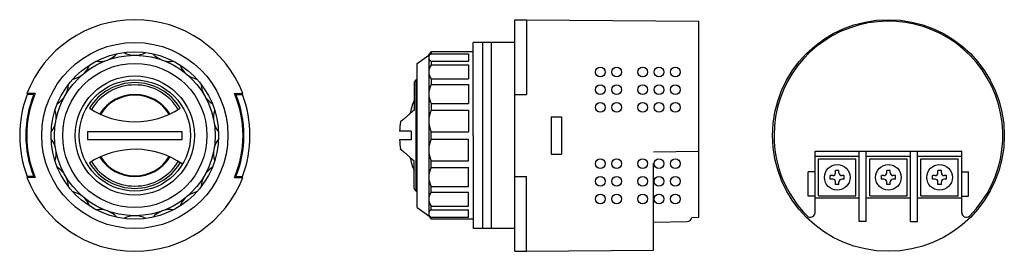
# Model space of a CAD drawing. Extents: x -25 to 187, y -25 to 25.
import ezdxf

# ---------------------------------------------------------------- set-up
doc = ezdxf.new("R2010")
doc.units = 0
doc.linetypes.add('DASHED', pattern=[19.05, 12.7, -6.35])
doc.layers.add('LY_1', color=7, linetype='CONTINUOUS')

msp = doc.modelspace()

# ---------------------------------------------------------------- linework, layer by layer
at = {"layer": 'LY_1', "color": 3, "linetype": 'CONTINUOUS'}
for p, q in [((81.66, -24.9), (81.66, 24.9)), ((81.66, 24.9), (84.16, 24.9)), ((84.16, 24.9), (84.16, 8.8)), ((84.16, 24.9), (121.16, 24.58)), ((121.16, -17.59), (121.16, 24.58)), ((72.66, 0), (72.66, 20)), ((81.66, 20), (72.66, 20)), ((74.66, 20), (74.66, -20)), ((76.66, -20), (76.66, 20)), ((60.66, 15.5), (63.16, 17.3)), ((63.16, 17.3), (63.66, 18)), ((63.16, 17.3), (63.66, 18)), ((63.16, 17.3), (63.16, -17.3)), ((63.66, 18), (63.66, 17.58)), ((72.66, 18), (63.66, 18)), ((72.66, 18), (63.66, 18)), ((63.66, 17.58), (71.66, 17.58)), ((71.66, 17.58), (71.66, 15.96)), ((60.66, -15.5), (60.66, 15.5)), ((63.66, 15.96), (63.66, 15.19)), ((63.66, 15.96), (71.66, 15.96)), ((63.66, 15.19), (71.66, 15.19)), ((71.66, 15.19), (71.66, 12.15)), ((60, 11.37), (60, 5.5)), ((60.66, 12.13), (60.36, 11.95)), ((60.36, 11.95), (60.36, -11.95)), ((63.66, 12.15), (71.66, 12.15)), ((63.66, 12.15), (63.66, 10.97)), ((63.66, 10.97), (71.66, 10.97)), ((71.66, 10.97), (71.66, 6.87)), ((-21.43, 9), (-23.22, 9)), ((-21.7, 8.8), (-23.13, 8.8)), ((21.43, 9), (23.22, 9)), ((21.7, 8.8), (23.13, 8.8)), ((81.66, 8.8), (84.16, 8.8)), ((63.66, 6.87), (63.66, 5.43)), ((63.66, 6.87), (71.66, 6.87)), ((63.66, 5.43), (71.66, 5.43)), ((71.66, 5.43), (71.66, 0.77)), ((89.46, 4), (89.46, -4)), ((89.46, 4), (91.66, 4)), ((91.66, 4), (91.66, -4)), ((-10.15, 0.85), (10.15, 0.85)), ((59.34, 0.92), (56.87, 0.92)), ((59.34, 0.92), (59.34, -0.92)), ((63.66, -0.77), (63.66, 0.77)), ((63.66, 0.77), (71.66, 0.77)), ((72.66, 0), (72.66, -20)), ((-10.15, -0.85), (10.15, -0.85)), ((59.34, -0.92), (56.87, -0.92)), ((63.66, -0.77), (71.66, -0.77)), ((71.66, -5.43), (71.66, -0.77)), ((89.46, -4), (91.66, -4)), ((146.16, -3.34), (177.66, -3.34)), ((146.16, -16.59), (146.16, -3.34)), ((155.66, -18.5), (155.66, -3.34)), ((157.16, -18.5), (157.16, -3.34)), ((166.66, -18.5), (166.66, -3.34)), ((168.16, -18.5), (168.16, -3.34)), ((177.66, -16.59), (177.66, -3.34)), ((60, -11.37), (60, -5.5)), ((63.66, -6.87), (63.66, -5.43)), ((63.66, -5.43), (71.66, -5.43)), ((155.66, -4.5), (146.16, -4.5)), ((146.91, -5), (154.91, -5)), ((146.91, -13), (146.91, -5)), ((154.91, -13), (154.91, -5)), ((166.66, -4.5), (157.16, -4.5)), ((157.91, -13), (157.91, -5)), ((157.91, -5), (165.91, -5)), ((165.91, -13), (165.91, -5)), ((177.66, -4.5), (168.16, -4.5)), ((168.91, -5), (176.91, -5)), ((168.91, -13), (168.91, -5)), ((176.91, -13), (176.91, -5)), ((63.66, -6.87), (71.66, -6.87)), ((71.66, -10.97), (71.66, -6.87)), ((146.16, -7.84), (144.69, -7.84)), ((144.69, -13.04), (144.69, -7.84)), ((150.54, -8.03), (150.54, -7.5)), ((151.29, -7.5), (150.54, -7.5)), ((151.29, -8.03), (151.29, -7.5)), ((161.54, -8.03), (161.54, -7.5)), ((162.29, -7.5), (161.54, -7.5)), ((162.29, -8.03), (162.29, -7.5)), ((172.54, -8.03), (172.54, -7.5)), ((173.29, -7.5), (172.54, -7.5)), ((173.29, -8.03), (173.29, -7.5)), ((177.66, -7.84), (179.13, -7.84)), ((179.13, -13.04), (179.13, -7.84)), ((-21.43, -9), (-23.22, -9)), ((-21.7, -8.8), (-23.13, -8.8)), ((21.43, -9), (23.22, -9)), ((21.7, -8.8), (23.13, -8.8)), ((81.66, -8.8), (84.16, -8.8)), ((84.16, -24.9), (84.16, -8.8)), ((149.94, -8.62), (149.41, -8.62)), ((149.41, -9.38), (149.41, -8.62)), ((149.94, -9.38), (149.41, -9.38)), ((150.54, -10.5), (150.54, -9.98)), ((151.29, -10.5), (150.54, -10.5)), ((151.29, -10.5), (151.29, -9.98)), ((152.41, -8.62), (151.89, -8.62)), ((152.41, -9.38), (151.89, -9.38)), ((152.41, -9.38), (152.41, -8.62)), ((160.94, -8.62), (160.41, -8.62)), ((160.41, -9.38), (160.41, -8.62)), ((160.94, -9.38), (160.41, -9.38)), ((161.54, -10.5), (161.54, -9.98)), ((162.29, -10.5), (161.54, -10.5)), ((162.29, -10.5), (162.29, -9.98)), ((163.41, -8.62), (162.89, -8.62)), ((163.41, -9.38), (162.89, -9.38)), ((163.41, -9.38), (163.41, -8.62)), ((171.94, -8.62), (171.41, -8.62)), ((171.41, -9.38), (171.41, -8.62)), ((171.94, -9.38), (171.41, -9.38)), ((172.54, -10.5), (172.54, -9.98)), ((173.29, -10.5), (172.54, -10.5)), ((173.29, -10.5), (173.29, -9.98)), ((174.41, -8.62), (173.89, -8.62)), ((174.41, -9.38), (173.89, -9.38)), ((174.41, -9.38), (174.41, -8.62)), ((60.66, -12.13), (60.36, -11.95)), ((63.66, -12.15), (63.66, -10.97)), ((63.66, -10.97), (71.66, -10.97)), ((63.66, -12.15), (71.66, -12.15)), ((71.66, -15.19), (71.66, -12.15)), ((146.16, -13.04), (144.69, -13.04)), ((155.66, -13.5), (146.16, -13.5)), ((146.91, -13), (154.91, -13)), ((166.66, -13.5), (157.16, -13.5)), ((157.91, -13), (165.91, -13)), ((177.66, -13.5), (168.16, -13.5)), ((168.91, -13), (176.91, -13)), ((177.66, -13.04), (179.13, -13.04)), ((60.66, -15.5), (63.16, -17.3)), ((63.66, -15.96), (63.66, -15.19)), ((63.66, -15.19), (71.66, -15.19)), ((63.66, -15.96), (71.66, -15.96)), ((71.66, -17.58), (71.66, -15.96)), ((63.16, -17.3), (63.66, -18)), ((63.16, -17.3), (63.66, -18)), ((63.66, -18), (63.66, -17.58)), ((63.66, -17.58), (71.66, -17.58)), ((72.66, -18), (63.66, -18)), ((72.66, -18), (63.66, -18)), ((111.46, -18.64), (118.67, -18.52)), ((111.46, -24.66), (111.46, -18.64)), ((119.65, -17.61), (121.16, -17.59)), ((157.16, -18.5), (155.66, -18.5)), ((166.66, -18.5), (168.16, -18.5)), ((81.66, -20), (72.66, -20)), ((81.66, -24.9), (84.16, -24.9)), ((84.16, -24.9), (111.46, -24.66))]:
    msp.add_line(p, q, dxfattribs=at)
at = {"layer": 'LY_1', "color": 80, "linetype": 'DASHED'}
for p, q in [((111.46, -3.51), (121.16, -3.34)), ((111.46, -18.64), (111.46, -3.51))]:
    msp.add_line(p, q, dxfattribs=at)
at = {"layer": 'LY_1', "color": 3, "linetype": 'CONTINUOUS'}
for points in [[(60, 5.5), (59.98, 5.48), (59.96, 5.46), (59.93, 5.44), (59.91, 5.41), (59.88, 5.39), (59.86, 5.37), (59.83, 5.35), (59.81, 5.32), (59.79, 5.3), (59.76, 5.28), (59.74, 5.26), (59.71, 5.23), (59.69, 5.21), (59.66, 5.19), (59.64, 5.17), (59.62, 5.14), (59.49, 5.03), (59.36, 4.91), (59.24, 4.8), (59.11, 4.68), (58.98, 4.57), (58.86, 4.46), (58.73, 4.34), (58.6, 4.23), (58.47, 4.12), (58.34, 4.01), (58.21, 3.9), (58.08, 3.79), (57.95, 3.68), (57.82, 3.57), (57.69, 3.46), (57.55, 3.35), (57.52, 3.33), (57.49, 3.31), (57.46, 3.28), (57.43, 3.26), (57.4, 3.23), (57.37, 3.21), (57.34, 3.18), (57.31, 3.16), (57.27, 3.14), (57.24, 3.11), (57.21, 3.09), (57.18, 3.06), (57.15, 3.04), (57.12, 3.02), (57.09, 2.99), (57.06, 2.97)], [(60, -5.5), (59.98, -5.48), (59.96, -5.46), (59.93, -5.44), (59.91, -5.41), (59.88, -5.39), (59.86, -5.37), (59.83, -5.35), (59.81, -5.32), (59.79, -5.3), (59.76, -5.28), (59.74, -5.26), (59.71, -5.23), (59.69, -5.21), (59.66, -5.19), (59.64, -5.17), (59.62, -5.14), (59.49, -5.03), (59.36, -4.91), (59.24, -4.8), (59.11, -4.68), (58.98, -4.57), (58.86, -4.46), (58.73, -4.34), (58.6, -4.23), (58.47, -4.12), (58.34, -4.01), (58.21, -3.9), (58.08, -3.79), (57.95, -3.68), (57.82, -3.57), (57.69, -3.46), (57.55, -3.35), (57.52, -3.33), (57.49, -3.31), (57.46, -3.28), (57.43, -3.26), (57.4, -3.23), (57.37, -3.21), (57.34, -3.18), (57.31, -3.16), (57.27, -3.14), (57.24, -3.11), (57.21, -3.09), (57.18, -3.06), (57.15, -3.04), (57.12, -3.02), (57.09, -2.99), (57.06, -2.97)]]:
    msp.add_lwpolyline(points, dxfattribs=at)
for centre, radius in [((161.91, 0), 24.9), ((0, 0), 20), ((0, 0), 18), ((0, 0), 17.25), ((0, 0), 15.5), ((0, 0), 12.8), ((100.01, 13.65), 1.05), ((103.51, 13.65), 1.05), ((109.11, 13.65), 1.05), ((112.61, 13.65), 1.05), ((116.11, 13.65), 1.05), ((0, 0), 11.95), ((100.01, 9.85), 1.05), ((103.51, 9.85), 1.05), ((109.11, 9.85), 1.05), ((112.61, 9.85), 1.05), ((116.11, 9.85), 1.05), ((100.01, 6.05), 1.05), ((103.51, 6.05), 1.05), ((109.11, 6.05), 1.05), ((112.61, 6.05), 1.05), ((116.11, 6.05), 1.05), ((100.01, -6.05), 1.05), ((103.51, -6.05), 1.05), ((109.11, -6.05), 1.05), ((112.61, -6.05), 1.05), ((116.11, -6.05), 1.05), ((150.91, -9), 2.75), ((161.91, -9), 2.75), ((172.91, -9), 2.75), ((100.01, -9.85), 1.05), ((103.51, -9.85), 1.05), ((109.11, -9.85), 1.05), ((112.61, -9.85), 1.05), ((116.11, -9.85), 1.05), ((100.01, -13.65), 1.05), ((103.51, -13.65), 1.05), ((109.11, -13.65), 1.05), ((112.61, -13.65), 1.05), ((116.11, -13.65), 1.05)]:
    msp.add_circle(centre, radius, dxfattribs=at)
for centre, radius, start, end in [((0, 0), 24.9, 21.189, 158.811), ((161.91, 0), 24.58, 315.2703, 180), ((-7.61, 20.91), 5, 261.785, 318.215), ((0, 22.25), 5, 241.785, 298.215), ((7.61, 20.91), 5, 221.785, 278.215), ((64.06, 16.77), 0.904, 116.5325, 243.4675), ((-14.3, 17.04), 5, 281.785, 338.215), ((14.3, 17.04), 5, 201.785, 258.215), ((65.71, 13.67), 2.56, 143.5716, 216.4284), ((-19.27, 11.12), 5, 301.785, 358.215), ((0, 0), 11.37, 30.915, 149.085), ((0, 0), 10.88, 30.8638, 149.1362), ((19.27, 11.12), 5, 181.785, 238.215), ((78.97, 0), 22.11, 147.2845, 149.0456), ((67.6, 8.92), 4.44, 152.55, 207.45), ((0, 0), 24.74, 159.1663, 200.8337), ((0, 0), 23.42, 157.9269, 202.0731), ((0, 0), 23.24, 157.2204, 202.7796), ((0, 0), 8.83, 31.5674, 148.4326), ((0, 0), 8.69, 31.6434, 148.4326), ((0, 0), 23.24, 337.2204, 22.7796), ((0, 0), 23.42, 337.9269, 22.0731), ((0, 0), 24.74, 339.1663, 20.8337), ((78.97, 0), 20.41, 158.2784, 166.7737), ((-21.91, 3.86), 5, 321.785, 18.215), ((0, 20.97), 18, 237.171, 302.829), ((21.91, 3.86), 5, 161.785, 218.215), ((68.82, 3.1), 5.67, 155.7566, 204.2434), ((78.97, 0), 22.11, 172.2841, 177.617), ((0, 0), 10.18, 175.2126, 184.7874), ((0, 0), 10.18, 355.2126, 4.7874), ((161.91, 0), 24.58, 180, 224.7297), ((-21.91, -3.86), 5, 341.785, 38.215), ((21.91, -3.86), 5, 141.785, 198.215), ((78.97, 0), 22.11, 182.3378, 187.5408), ((78.97, 0), 22.11, 182.383, 187.5408), ((68.82, -3.1), 5.67, 155.7566, 204.2434), ((0, -20.97), 18, 55.3307, 122.829), ((0, 0), 11.37, 210.915, 329.085), ((0, 0), 10.88, 210.8638, 329.1362), ((0, 0), 8.83, 211.5674, 328.4326), ((0, 0), 8.69, 211.5674, 328.4326), ((78.97, 0), 20.41, 193.2236, 201.7216), ((-19.27, -11.13), 5, 1.785, 58.215), ((19.27, -11.13), 5, 121.785, 178.215), ((67.6, -8.92), 4.44, 152.55, 207.45), ((149.94, -8.03), 0.6, 270, 0), ((151.89, -8.03), 0.6, 180, 270), ((160.94, -8.03), 0.6, 270, 0), ((162.89, -8.03), 0.6, 180, 270), ((171.94, -8.03), 0.6, 270, 0), ((173.89, -8.03), 0.6, 180, 270), ((0, 0), 24.9, 201.189, 338.811), ((149.94, -9.98), 0.6, 360, 90), ((151.89, -9.98), 0.6, 90, 180), ((160.94, -9.98), 0.6, 360, 90), ((162.89, -9.98), 0.6, 90, 180), ((171.94, -9.98), 0.6, 360, 90), ((173.89, -9.98), 0.6, 90, 180), ((-14.3, -17.04), 5, 21.785, 78.215), ((14.3, -17.04), 5, 101.785, 158.215), ((78.97, 0), 22.11, 210.9544, 212.7155), ((65.71, -13.67), 2.56, 143.5716, 216.4284), ((-7.61, -20.91), 5, 41.785, 98.215), ((7.61, -20.91), 5, 81.785, 138.215), ((64.06, -16.77), 0.904, 116.5325, 243.4675), ((145.16, -16.59), 1, 224.7297, 0), ((178.66, -16.59), 1, 180, 315.2703), ((0, -22.25), 5, 61.785, 118.215), ((118.66, -17.52), 1, 271, 354.9219)]:
    msp.add_arc(centre, radius, start, end, dxfattribs=at)

doc.saveas('drawing.dxf')
